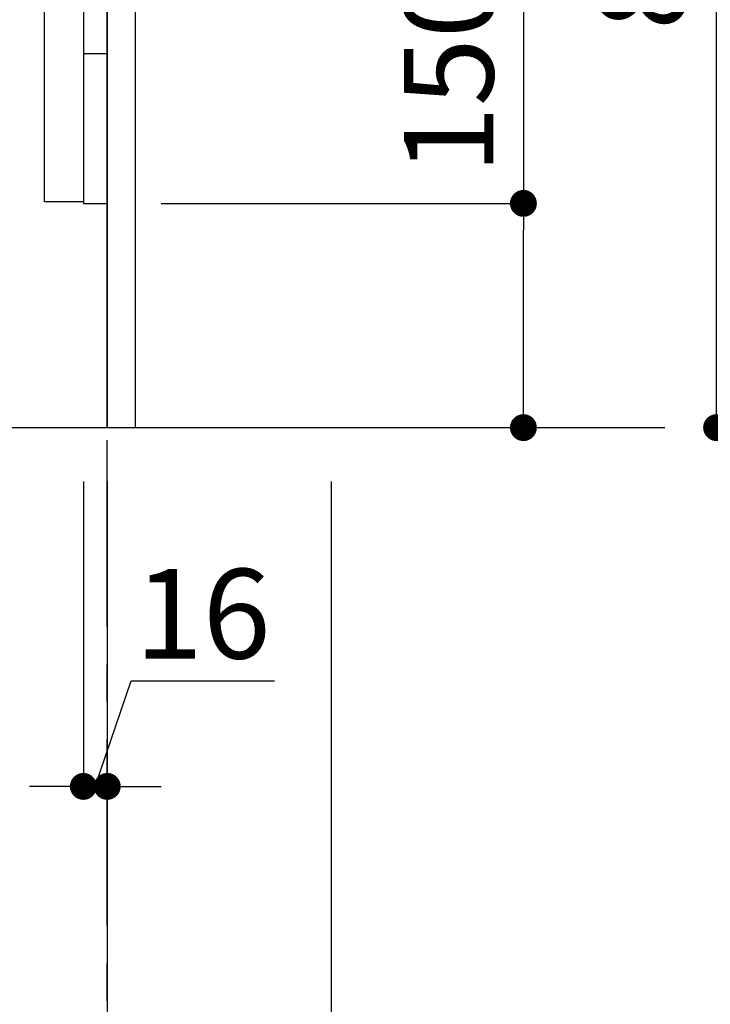
# Model space of a CAD drawing. Extents: x 27948 to 54421, y -11033 to -2163.
# Drawn here: x 35535 to 35997, y -9238 to -8580 of the extents above; entities that cross this region are included whole.
import ezdxf

# ---------------------------------------------------------------- set-up
doc = ezdxf.new("R2010")
doc.units = 0
doc.header["$LTSCALE"] = 50
doc.header["$MEASUREMENT"] = 0
doc.linetypes.add('CENTER', pattern=[2, 1.25, -0.25, 0.25, -0.25])
doc.linetypes.add('HIDDEN', pattern=[0.375, 0.25, -0.125])
doc.layers.get('0').update_dxf_attribs({"linetype": 'CONTINUOUS'})
doc.layers.get('DEFPOINTS').update_dxf_attribs({"color": 146, "linetype": 'CONTINUOUS'})
for name, color, linetype in [('111-壁仕上', 3, 'CONTINUOUS'), ('120-キャビネット（外）', 7, 'CONTINUOUS'), ('121-キャビネット（中）', 253, 'HIDDEN'), ('122-扉', 6, 'CONTINUOUS'), ('166-寸法B', 11, 'CONTINUOUS')]:
    doc.layers.add(name, color=color, linetype=linetype)
doc.styles.add('KH001', font='txt')
doc.dimstyles.new('KH1xx030', dxfattribs={"dimscale": 30, "dimtxt": 2, "dimasz": 0.6, "dimexe": 0.3, "dimexo": 1.2, "dimgap": 0.5, "dimtad": 3, "dimdec": 1, "dimdsep": 46, "dimlunit": 6, "dimtxsty": 'KH001', "dimblk": 'DOT', "dimcen": 1, "dimdle": 1, "dimclrd": 256, "dimclre": 256, "dimclrt": 256, "dimadec": 0, "dimazin": 0, "dimtfac": 1, "dimtdec": 1, "dimtix": 1, "dimtmove": 2, "dimatfit": 3, "dimldrblk": 'CLOSEDBLANK', "dimfxl": 1, "dimtolj": 1, "dimtzin": 0, "dimlwd": -1, "dimlwe": -1, "dimarcsym": 0})

# ---------------------------------------------------------------- blocks, each defined once
blk = doc.blocks.new('_Dot')
at = {"color": 0, "linetype": 'ByBlock', "lineweight": -2}
blk.add_line((-0.5, 0), (-1, 0), dxfattribs=at)
at = {"color": 0, "linetype": 'ByBlock', "const_width": 0.5}
blk.add_lwpolyline([(-0.25, 0, 1), (0.25, 0, 1)], format="xyb", close=True, dxfattribs=at)
blk = doc.blocks.new('*D189')
at = {"layer": '166-寸法B', "transparency": 16777216}
for p, q in [((36250.63, -7992.51), (35992.69, -7992.51)), ((36001.69, -8834.51), (36001.69, -8010.51)), ((36251.15, -8852.51), (35992.69, -8852.51))]:
    blk.add_line(p, q, dxfattribs=at)
at = {"layer": 'DEFPOINTS', "color": 0, "transparency": 16777216}
for p in [(36001.69, -7992.51), (36286.63, -7992.51), (36287.15, -8852.51)]:
    blk.add_point(p, dxfattribs=at)
at = {"layer": '166-寸法B', "transparency": 16777216, "xscale": 18, "yscale": 18, "zscale": 18}
for p, rotation in [((36001.69, -7992.51), 90), ((36001.69, -8852.51), 270)]:
    blk.add_blockref('_Dot', p, dxfattribs=dict(at, rotation=rotation))
at = {"layer": '166-寸法B', "transparency": 16777216, "insert": (35951.66, -8422.51), "char_height": 60, "attachment_point": 5, "rotation": 90, "style": 'KH001'}
blk.add_mtext('\\A1;860(910)', dxfattribs=at)
blk = doc.blocks.new('_ClosedBlank')
at = {"color": 0, "linetype": 'ByBlock', "lineweight": -2}
for p, q in [((-1, 0.167), (0, 0)), ((-1, 0.167), (-1, -0.167)), ((0, 0), (-1, -0.167))]:
    blk.add_line(p, q, dxfattribs=at)
blk = doc.blocks.new('*D199')
at = {"layer": '166-寸法B', "transparency": 16777216}
for p, q in [((35872.33, -8360.96), (35872.33, -8702.51)), ((35629.7, -8702.51), (35881.33, -8702.51)), ((35872.33, -8834.51), (35872.33, -8720.51)), ((35629.7, -8852.51), (35881.33, -8852.51))]:
    blk.add_line(p, q, dxfattribs=at)
at = {"layer": 'DEFPOINTS', "color": 0, "transparency": 16777216}
for p in [(35593.7, -8702.51), (35872.33, -8702.51), (35593.7, -8852.51)]:
    blk.add_point(p, dxfattribs=at)
at = {"layer": '166-寸法B', "transparency": 16777216, "xscale": 18, "yscale": 18, "zscale": 18}
for p, rotation in [((35872.33, -8702.51), 90), ((35872.33, -8852.51), 270)]:
    blk.add_blockref('_Dot', p, dxfattribs=dict(at, rotation=rotation))
at = {"layer": '166-寸法B', "transparency": 16777216, "insert": (35822.3, -8518.95), "char_height": 60, "attachment_point": 5, "rotation": 90, "style": 'KH001'}
blk.add_mtext('\\A1;150(200)', dxfattribs=at)
blk = doc.blocks.new('A$C10992')
at = {"layer": '121-キャビネット（中）', "linetype": 'Continuous', "flags": 128}
for points in [[(-16, -1), (-16, -669), (-42, -669), (-42, -1)], [(0, -670), (0, -570), (-16, -570), (-16, -670)]]:
    blk.add_lwpolyline(points, close=True, dxfattribs=at)
blk = doc.blocks.new('A$C29902')
at = {"layer": '120-キャビネット（外）'}
blk.add_blockref('A$C10992', (0, 0), dxfattribs=at)
blk = doc.blocks.new('A$C26669')
at = {"layer": '121-キャビネット（中）'}
blk.add_blockref('A$C29902', (0, 0), dxfattribs=at)
blk = doc.blocks.new('A$C16572')
at = {"layer": '121-キャビネット（中）'}
blk.add_blockref('A$C26669', (0, 0), dxfattribs=at)
blk = doc.blocks.new('*D212')
at = {"layer": '166-寸法B', "transparency": 16777216}
for p, q in [((35577.7, -8888.51), (35577.7, -9101.51)), ((35593.7, -8888.51), (35593.7, -9101.51)), ((35585.7, -9092.51), (35609.63, -9022)), ((35609.63, -9022), (35705.72, -9022)), ((35559.7, -9092.51), (35541.7, -9092.51)), ((35577.7, -9092.51), (35593.7, -9092.51)), ((35577.7, -9092.51), (35593.7, -9092.51)), ((35611.7, -9092.51), (35629.7, -9092.51))]:
    blk.add_line(p, q, dxfattribs=at)
at = {"layer": 'DEFPOINTS', "color": 0, "transparency": 16777216}
for p in [(35577.7, -8852.51), (35593.7, -8852.51), (35593.7, -9092.51)]:
    blk.add_point(p, dxfattribs=at)
at = {"layer": '166-寸法B', "transparency": 16777216, "xscale": 18, "yscale": 18, "zscale": 18}
blk.add_blockref('_Dot', (35577.7, -9092.51), dxfattribs=at)
at = {"layer": '166-寸法B', "transparency": 16777216, "xscale": 18, "yscale": 18, "zscale": 18, "rotation": 180}
blk.add_blockref('_Dot', (35593.7, -9092.51), dxfattribs=at)
at = {"layer": '166-寸法B', "transparency": 16777216, "insert": (35657.67, -8977), "char_height": 60, "attachment_point": 5, "style": 'KH001'}
blk.add_mtext('\\A1;16', dxfattribs=at)
blk = doc.blocks.new('*D213')
at = {"layer": '166-寸法B', "transparency": 16777216}
for p, q in [((35593.7, -8888.51), (35593.7, -9371.51)), ((35743.7, -8888.51), (35743.7, -9371.51)), ((35725.7, -9362.51), (35611.7, -9362.51))]:
    blk.add_line(p, q, dxfattribs=at)
at = {"layer": 'DEFPOINTS', "color": 0, "transparency": 16777216}
for p in [(35593.7, -8852.51), (35743.7, -8852.51), (35593.7, -9362.51)]:
    blk.add_point(p, dxfattribs=at)
at = {"layer": '166-寸法B', "transparency": 16777216, "xscale": 18, "yscale": 18, "zscale": 18, "rotation": 180}
blk.add_blockref('_Dot', (35593.7, -9362.51), dxfattribs=at)
at = {"layer": '166-寸法B', "transparency": 16777216, "xscale": 18, "yscale": 18, "zscale": 18}
blk.add_blockref('_Dot', (35743.7, -9362.51), dxfattribs=at)
at = {"layer": '166-寸法B', "transparency": 16777216, "insert": (35668.7, -9317.51), "char_height": 60, "attachment_point": 5, "style": 'KH001'}
blk.add_mtext('\\A1;150', dxfattribs=at)
blk = doc.blocks.new('*D214')
at = {"layer": '166-寸法B', "transparency": 16777216}
for p, q in [((35027.7, -8888.51), (35027.7, -9371.51)), ((35593.7, -8888.51), (35593.7, -9371.51)), ((35575.7, -9362.51), (35045.7, -9362.51))]:
    blk.add_line(p, q, dxfattribs=at)
at = {"layer": 'DEFPOINTS', "color": 0, "transparency": 16777216}
for p in [(35027.7, -8852.51), (35593.7, -8852.51), (35027.7, -9362.51)]:
    blk.add_point(p, dxfattribs=at)
at = {"layer": '166-寸法B', "transparency": 16777216, "xscale": 18, "yscale": 18, "zscale": 18, "rotation": 180}
blk.add_blockref('_Dot', (35027.7, -9362.51), dxfattribs=at)
at = {"layer": '166-寸法B', "transparency": 16777216, "xscale": 18, "yscale": 18, "zscale": 18}
blk.add_blockref('_Dot', (35593.7, -9362.51), dxfattribs=at)
at = {"layer": '166-寸法B', "transparency": 16777216, "insert": (35310.7, -9317.51), "char_height": 60, "attachment_point": 5, "style": 'KH001'}
blk.add_mtext('\\A1;566', dxfattribs=at)

msp = doc.modelspace()

# ---------------------------------------------------------------- linework, layer by layer
at = {"layer": '111-壁仕上', "color": 253, "linetype": 'CENTER', "ltscale": 2}
msp.add_line((35593.7, -9785.87), (35593.7, -7766.06), dxfattribs=at)
at = {"layer": '111-壁仕上', "ltscale": 2}
msp.add_line((34787.32, -8852.51), (35967.09, -8852.51), dxfattribs=at)
at = {"layer": '121-キャビネット（中）', "linetype": 'Continuous'}
msp.add_line((35593.7, -8702.51), (35593.7, -8032.51), dxfattribs=at)
at = {"layer": '121-キャビネット（中）', "linetype": 'Continuous', "ltscale": 2}
for p, q in [((35593.7, -8852.51), (35593.7, -8702.51)), ((35046.7, -8852.51), (35593.7, -8852.51))]:
    msp.add_line(p, q, dxfattribs=at)
at = {"layer": '122-扉', "color": 253}
msp.add_lwpolyline([(35593.7, -8852.51), (35612.7, -8852.51), (35612.7, -8032.51), (35593.7, -8032.51)], close=True, dxfattribs=at)

# ---------------------------------------------------------------- block references
at = {"layer": '121-キャビネット（中）'}
msp.add_blockref('A$C16572', (35593.7, -8032.51), dxfattribs=at)

# ---------------------------------------------------------------- dimensions: what is measured, and where the dimension line sits
at = {"layer": '166-寸法B'}
dim = msp.add_linear_dim(base=(36001.69, -7992.51), p1=(36287.15, -8852.51), p2=(36286.63, -7992.51), angle=90, dimstyle='KH1xx030', override={"dimpost": '(910)'}, dxfattribs=at)
dim.commit()
dim.dimension.update_dxf_attribs({"geometry": '*D189', "text_midpoint": (35951.66, -8422.51)})
dim = msp.add_linear_dim(base=(35872.33, -8702.51), p1=(35593.7, -8852.51), p2=(35593.7, -8702.51), angle=90, dimstyle='KH1xx030', override={"dimpost": '(200)', "dimtmove": 1}, dxfattribs=at)
dim.commit()
dim.dimension.update_dxf_attribs({"geometry": '*D199', "text_midpoint": (35860.55, -8518.95), "dimtype": 128})
for base, p1, p2, picture, middle in [((35027.7, -9362.51), (35593.7, -8852.51), (35027.7, -8852.51), '*D214', (35310.7, -9317.51)), ((35593.7, -9362.51), (35743.7, -8852.51), (35593.7, -8852.51), '*D213', (35668.7, -9317.51))]:
    dim = msp.add_linear_dim(base=base, p1=p1, p2=p2, dimstyle='KH1xx030', dxfattribs=at)
    dim.commit()
    dim.dimension.update_dxf_attribs({"geometry": picture, "text_midpoint": middle})
dim = msp.add_linear_dim(base=(35593.7, -9092.51), p1=(35577.7, -8852.51), p2=(35593.7, -8852.51), dimstyle='KH1xx030', override={"dimtmove": 1}, dxfattribs=at)
dim.commit()
dim.dimension.update_dxf_attribs({"geometry": '*D212', "text_midpoint": (35624.63, -9022), "dimtype": 128})

doc.saveas('drawing.dxf')
